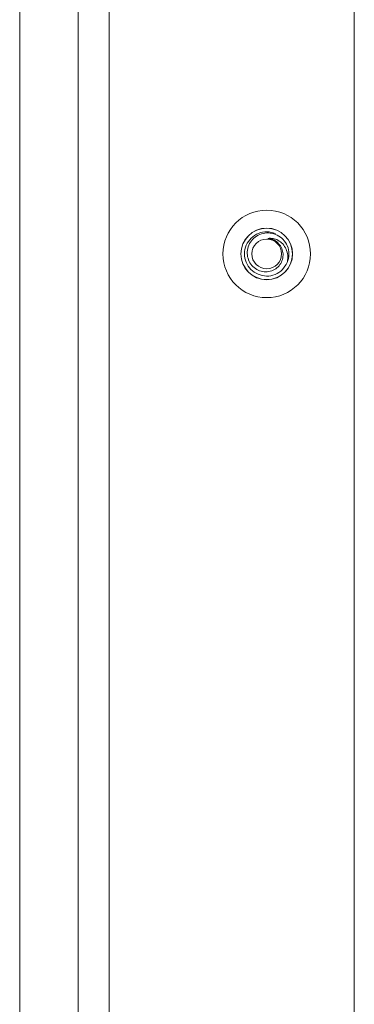
# Model space of a CAD drawing. Units: inches. Extents: x 0.3 to 21.8, y 0.2 to 16.9.
# Drawn here: x 15.1 to 15.9, y 10.7 to 12.8 of the extents above; entities that cross this region are included whole.
import ezdxf

# ---------------------------------------------------------------- set-up
doc = ezdxf.new("R2010")
doc.units = ezdxf.units.IN
doc.header["$MEASUREMENT"] = 0

msp = doc.modelspace()

# ---------------------------------------------------------------- linework, layer by layer
at = {"color": 7, "linetype": 'Continuous', "lineweight": 15}
for p, q in [((15.85736, 9.51296), (15.85736, 15.01296)), ((15.33236, 14.64306), (15.33236, 9.90059)), ((15.26585, 14.26275), (15.26585, 10.2809)), ((15.14102, 10.3163), (15.14102, 14.22735))]:
    msp.add_line(p, q, dxfattribs=at)
for radius in [0.09375, 0.05529, 0.05517, 0.03188]:
    msp.add_circle((15.66986, 12.26296), radius, dxfattribs=at)
msp.add_arc((15.66986, 12.26296), 0.0475, 337.0213, 22.0213, dxfattribs=at)
for points in [[(15.65131, 12.21923), (15.64587, 12.22231), (15.63498, 12.22848), (15.62471, 12.24477), (15.62111, 12.26335), (15.62499, 12.28198), (15.63569, 12.29773), (15.65155, 12.30806), (15.67039, 12.312), (15.6824, 12.30846), (15.6884, 12.30669)], [(15.71359, 12.24442), (15.7105, 12.23896), (15.70433, 12.22806), (15.68808, 12.21789), (15.66934, 12.21391), (15.65732, 12.21746), (15.65131, 12.21923)]]:
    msp.add_open_spline(points, degree=3, dxfattribs=at)
for points, knots in [([(15.71389, 12.28077), (15.71125, 12.28533), (15.70596, 12.29446), (15.69286, 12.30384), (15.67777, 12.30854), (15.66211, 12.30776), (15.64785, 12.30194), (15.63662, 12.29177), (15.62953, 12.27862), (15.62736, 12.26414), (15.63018, 12.24999), (15.6374, 12.23785), (15.64818, 12.22905), (15.661, 12.22442), (15.6744, 12.22447), (15.68681, 12.22889), (15.69673, 12.23712), (15.7032, 12.24803), (15.70555, 12.2602), (15.70362, 12.27218), (15.69932, 12.28026), (15.69593, 12.28393), (15.6952, 12.28473)], [0, 0, 0, 0, 0.05879481, 0.1175896, 0.17641379, 0.23382072, 0.29051837, 0.34645596, 0.40103864, 0.45550132, 0.50797756, 0.56049601, 0.61130493, 0.66169242, 0.71102203, 0.75929023, 0.80713897, 0.85329876, 0.89951805, 0.94370425, 0.98778776, 1, 1, 1, 1]), ([(15.67238, 12.29627), (15.67611, 12.29644), (15.68354, 12.29677), (15.69475, 12.29249), (15.70469, 12.28487), (15.71196, 12.27342), (15.71514, 12.26137), (15.71511, 12.25141), (15.71399, 12.24628), (15.71359, 12.24442)], [0, 0, 0, 0, 0.1434805, 0.2864407, 0.4532273, 0.6208521, 0.7985091, 0.9268494, 1, 1, 1, 1]), ([(15.6952, 12.28473), (15.694, 12.28599), (15.69038, 12.28981), (15.68273, 12.29452), (15.67581, 12.29569), (15.67238, 12.29627)], [0, 0, 0, 0, 0.1998204, 0.6032985, 1, 1, 1, 1]), ([(15.67238, 12.29627), (15.67593, 12.29562), (15.68375, 12.2942), (15.69255, 12.28878), (15.69566, 12.28351), (15.69655, 12.282)], [0, 0, 0, 0, 0.3718705, 0.8197706, 1, 1, 1, 1])]:
    msp.add_open_spline(points, degree=3, knots=knots, dxfattribs=at)

doc.saveas('drawing.dxf')
